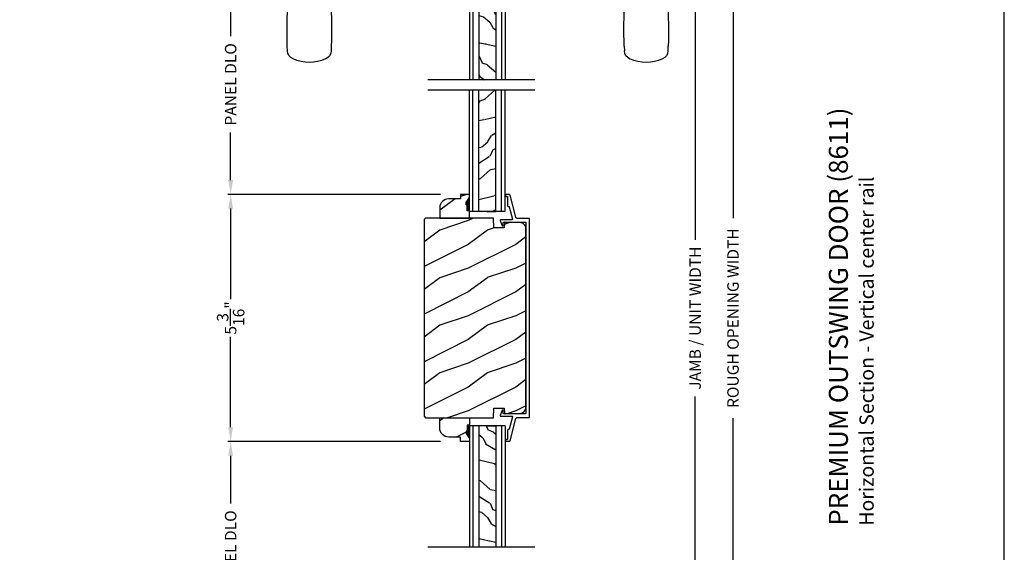
# Model space of a CAD drawing. Extents: x 0 to 102, y 0 to 44.
# Drawn here: x 81 to 102, y 18 to 29 of the extents above; entities that cross this region are included whole.
import ezdxf

# ---------------------------------------------------------------- set-up
doc = ezdxf.new("R2010")
doc.units = 0
doc.header["$LTSCALE"] = 2
doc.header["$MEASUREMENT"] = 0
doc.header["$PDMODE"] = 3
doc.layers.get('0').update_dxf_attribs({"linetype": 'CONTINUOUS'})
doc.layers.get('DEFPOINTS').update_dxf_attribs({"color": 3, "linetype": 'CONTINUOUS'})
doc.layers.add('DIM', color=7, linetype='CONTINUOUS')
doc.styles.add('ARIAL', font='arial.ttf')
doc.styles.get("Standard").update_dxf_attribs({"font": 'arial.ttf'})
doc.dimstyles.get("Standard").update_dxf_attribs({"dimtxt": 0.24, "dimasz": 0.3, "dimexe": 0.0625, "dimexo": 0.18, "dimgap": 0.09, "dimtad": 0, "dimdec": 4, "dimzin": 0, "dimtxsty": 'STANDARD', "dimcen": 0, "dimadec": 5, "dimazin": 3, "dimtfac": 1, "dimtdec": 4, "dimtofl": 0, "dimtmove": 0, "dimatfit": 3, "dimtolj": 1, "dimtzin": 0})

# ---------------------------------------------------------------- blocks, each defined once
blk = doc.blocks.new('*D496')
at = {"layer": 'DEFPOINTS', "color": 0}
for p in [(93.211, 35.998), (95.497, 35.998), (93.197, 9.517)]:
    blk.add_point(p, dxfattribs=at)
at = {"layer": 'DIM', "color": 0}
for p, q in [((93.391, 35.998), (95.56, 35.998)), ((95.497, 35.698), (95.497, 24.403)), ((95.497, 9.817), (95.497, 21.112)), ((93.377, 9.517), (95.56, 9.517))]:
    blk.add_line(p, q, dxfattribs=at)
for points in [[(95.447, 35.698), (95.547, 35.698), (95.497, 35.998)], [(95.447, 9.817), (95.547, 9.817), (95.497, 9.517)]]:
    blk.add_solid(points, dxfattribs=at)
at = {"layer": 'DIM', "color": 0, "insert": (95.497, 22.757), "char_height": 0.24, "attachment_point": 5, "rotation": 90}
blk.add_mtext('\\A1;JAMB / UNIT WIDTH', dxfattribs=at)
blk = doc.blocks.new('*D497')
at = {"layer": 'DEFPOINTS', "color": 0}
for p in [(93.211, 36.373), (96.293, 36.373), (93.197, 9.142)]:
    blk.add_point(p, dxfattribs=at)
at = {"layer": 'DIM', "color": 0}
for p, q in [((93.391, 36.373), (96.355, 36.373)), ((96.293, 36.073), (96.293, 24.86)), ((96.293, 9.442), (96.293, 20.655)), ((93.377, 9.142), (96.355, 9.142))]:
    blk.add_line(p, q, dxfattribs=at)
for points in [[(96.243, 36.073), (96.343, 36.073), (96.293, 36.373)], [(96.243, 9.442), (96.343, 9.442), (96.293, 9.142)]]:
    blk.add_solid(points, dxfattribs=at)
at = {"layer": 'DIM', "color": 0, "insert": (96.293, 22.757), "char_height": 0.24, "attachment_point": 5, "rotation": 90}
blk.add_mtext('\\A1;ROUGH OPENING WIDTH', dxfattribs=at)
blk = doc.blocks.new('A$C676131A7')
for p, q in [((5.071, 2.915), (4.974, 2.918)), ((0.522, 2.853), (1, 2.853)), ((1.253, 2.854), (1.175, 2.854)), ((1.309, 2.854), (1.253, 2.854)), ((1.955, 2.786), (1.897, 2.795)), ((1.984, 2.783), (2.177, 2.761)), ((1.328, 2.077), (0.551, 2.077)), ((1.401, 2.078), (1.404, 2.078)), ((0.673, 1.999), (0.673, 0.946)), ((0.673, 1.999), (1.265, 1.999)), ((1.327, 0.946), (1.327, 1.999)), ((4.974, 1.993), (5.071, 1.996)), ((0.594, 0.835), (1.406, 0.835)), ((0.673, 0.946), (1.327, 0.946)), ((0.541, 0.76), (0.541, 0.458)), ((0.541, 0.76), (1.459, 0.76)), ((1.459, 0.458), (1.459, 0.76)), ((0.542, 0.433), (0.542, 0.366)), ((0.548, 0.438), (1.452, 0.438)), ((1.458, 0.366), (1.458, 0.433)), ((0, 0.041), (0.011, 0.249)), ((0.049, 0.278), (0.049, 0.278)), ((0.051, 0.278), (0.051, 0.278)), ((0.624, 0.249), (0.077, 0.249)), ((0.081, 0.277), (0.648, 0.277)), ((0.166, 0.366), (0.169, 0.366)), ((0.169, 0.366), (0.76, 0.366)), ((1.376, 0.249), (0.624, 0.249)), ((0.648, 0.277), (1.352, 0.277)), ((0.76, 0.366), (1.24, 0.366)), ((1.24, 0.366), (1.831, 0.366)), ((1.352, 0.277), (1.962, 0.277)), ((1.923, 0.249), (1.376, 0.249)), ((1.831, 0.366), (1.834, 0.366)), ((0.011, -2.435), (0, -2.228)), ((0.049, -2.465), (0.049, -2.465)), ((0.051, -2.465), (0.051, -2.465)), ((0.077, -2.435), (0.624, -2.435)), ((0.648, -2.463), (0.081, -2.463)), ((0.624, -2.435), (1.376, -2.435)), ((1.352, -2.463), (0.648, -2.463)), ((1.919, -2.463), (1.352, -2.463)), ((1.376, -2.435), (1.923, -2.435)), ((1.949, -2.465), (1.949, -2.465)), ((1.951, -2.465), (1.951, -2.465)), ((0.169, -2.553), (0.166, -2.553)), ((0.76, -2.553), (0.169, -2.553)), ((0.541, -2.635), (0.541, -2.937)), ((0.542, -2.553), (0.542, -2.61)), ((1.452, -2.615), (0.548, -2.615)), ((1.24, -2.553), (0.76, -2.553)), ((1.831, -2.553), (1.24, -2.553)), ((1.458, -2.61), (1.458, -2.553)), ((1.459, -2.937), (1.459, -2.635)), ((1.834, -2.553), (1.831, -2.553)), ((0.541, -2.937), (1.459, -2.937)), ((0.594, -3.011), (1.406, -3.011)), ((0.673, -3.123), (0.673, -4.175)), ((0.673, -3.123), (1.327, -3.123)), ((1.327, -4.176), (1.327, -3.123)), ((1.328, -4.254), (0.551, -4.254)), ((0.673, -4.175), (1.265, -4.175)), ((4.974, -4.169), (5.071, -4.172)), ((1.955, -4.962), (1.897, -4.971)), ((1.957, -4.961), (1.955, -4.962)), ((2.097, -4.943), (1.957, -4.961)), ((1.984, -4.959), (2.177, -4.937)), ((2.156, -4.938), (2.097, -4.943)), ((0.522, -5.029), (1, -5.029)), ((1, -5.029), (1, -5.029)), ((1.253, -5.03), (1.175, -5.03)), ((1.309, -5.03), (1.253, -5.03)), ((5.071, -5.091), (4.974, -5.094))]:
    blk.add_line(p, q)
at = {"flags": 128}
for points in [[(1.984, 2.783), (1.737, 2.832), (1.482, 2.89), (1.243, 2.937), (1, 2.951)], [(0.475, 2.788), (0.46, 2.457), (0.472, 2.15)], [(1.175, 2.854), (1.088, 2.853), (1, 2.853), (1, 2.853)], [(1.661, 2.831), (1.483, 2.847), (1.309, 2.854)], [(1.897, 2.795), (1.779, 2.815), (1.661, 2.831)], [(2.466, 2.751), (2.466, 2.751), (2.177, 2.761)], [(3.09, 2.8), (2.778, 2.763), (2.466, 2.751)], [(1.265, 1.999), (1.286, 1.999), (1.303, 1.999), (1.319, 1.999), (1.327, 1.999), (1.326, 1.999)], [(0.077, 0.249), (0.052, 0.249), (0.03, 0.251)], [(0.038, 0.277), (0.04, 0.277), (0.044, 0.278)], [(0.044, 0.278), (0.047, 0.278), (0.049, 0.278)], [(1.989, 0.249), (1.994, 0.156), (2, 0.041)], [(2, -2.228), (1.994, -2.342), (1.989, -2.435)], [(1.923, -2.435), (1.948, -2.435), (1.97, -2.437)], [(1.956, -2.464), (1.953, -2.464), (1.951, -2.465)], [(1.962, -2.463), (1.96, -2.463), (1.956, -2.464)], [(0.472, -4.326), (0.458, -4.657), (0.47, -4.964)], [(1.265, -4.175), (1.303, -4.175), (1.327, -4.176), (1.325, -4.176)], [(1.389, -4.254), (1.399, -4.254), (1.403, -4.254), (1.404, -4.254), (1.404, -4.254), (1.403, -4.254), (1.403, -4.254), (1.402, -4.254), (1.401, -4.254), (1.392, -4.253), (1.38, -4.25), (1.358, -4.238), (1.341, -4.221), (1.33, -4.196), (1.328, -4.175)], [(1, -5.128), (1.243, -5.113), (1.482, -5.066), (1.737, -5.008), (1.997, -4.956)], [(1.91, -4.971), (1.966, -4.96), (1.986, -4.957)], [(2.466, -4.927), (2.466, -4.927), (2.156, -4.938)], [(3.09, -4.976), (2.778, -4.939), (2.466, -4.927)], [(0.522, -5.029), (0.579, -5.052), (0.637, -5.072), (0.696, -5.089), (0.756, -5.103), (0.816, -5.114), (0.877, -5.121), (0.939, -5.126), (1, -5.128), (1, -5.128), (1, -5.128), (1, -5.128), (1, -5.128), (1, -5.128), (1, -5.128), (1, -5.128), (1, -5.128)], [(1.175, -5.03), (1.088, -5.029), (1, -5.029), (1, -5.029)], [(1.661, -5.007), (1.483, -5.024), (1.309, -5.03)], [(1.897, -4.971), (1.779, -4.991), (1.661, -5.007)]]:
    blk.add_lwpolyline(points, dxfattribs=at)
for centre, radius, start, end in [((1, 1.739), 1.212, 89.9999, 113.2214), ((4.642, -6.887), 9.811, 88.0608, 99.1041), ((5.07, 2.725), 0.189, 22.4037, 89.7753), ((0.553, 2.781), 0.0787, 113.2211, 174.9992), ((4.483, 2.455), 0.835, 335.8282, 24.1718), ((0.551, 2.156), 0.0787, 184.462, 270.0017), ((0.594, 1.999), 0.0787, 0, 90), ((1.328, 6.014), 3.937, 270, 278.3114), ((1.405, 2.001), 0.0768, 92.6142, 181.2712), ((2.466, -1.777), 3.937, 80.8949, 98.3114), ((4.642, 11.798), 9.811, 260.896, 271.9391), ((5.071, 2.185), 0.188, 270.018, 337.8028), ((0.62, 0.76), 0.079, 109.2376, 180), ((0.555, 0.946), 0.118, 289.2369, 0), ((1.445, 0.946), 0.118, 180, 250.7627), ((1.38, 0.76), 0.079, 0, 70.7626), ((0.561, 0.458), 0.02, 180, 270.0003), ((0.548, 0.433), 0.005, 90.0033, 180), ((1.439, 0.458), 0.02, 270, 0), ((1.452, 0.433), 0.005, 0, 89.995), ((0.041, 0.247), 0.03, 95.3409, 176.9997), ((0.135, -0.836), 1.092, 95.5206, 96.5407), ((0.025, 0.416), 0.14, 279.6818, 335.2061), ((0.05, 0.27), 0.00867, 80.2199, 99.5434), ((0.05, 0.27), 0.00889, 80.4475, 99.5525), ((0.075, 0.473), 0.196, 262.9694, 271.7116), ((0.166, 0.351), 0.015, 90.0007, 155.2053), ((1.834, 0.351), 0.015, 24.7949, 89.9985), ((1.975, 0.416), 0.14, 204.794, 260.3181), ((1.924, 0.754), 0.505, 269.8483, 275.1572), ((1.975, 0.416), 0.14, 260.3225, 264.6605), ((1.959, 0.247), 0.03, 2.9993, 84.6597), ((1.873, -0.756), 1.011, 83.4187, 84.5198), ((0.127, -1.432), 1.01, 263.418, 264.5211), ((0.041, -2.433), 0.03, 183.0002, 264.6592), ((0.076, -2.94), 0.505, 89.85, 95.1553), ((0.025, -2.603), 0.14, 80.3241, 84.6593), ((0.05, -2.456), 0.00867, 260.4538, 279.7778), ((0.05, -2.456), 0.00888, 260.4395, 279.5605), ((0.025, -2.603), 0.14, 24.7938, 80.3181), ((0.075, -2.659), 0.196, 88.2885, 97.0304), ((1.975, -2.603), 0.14, 99.6819, 155.206), ((1.925, -2.659), 0.196, 82.9694, 91.7117), ((1.95, -2.456), 0.00867, 260.221, 279.5473), ((1.95, -2.456), 0.00888, 260.4411, 279.5589), ((1.959, -2.433), 0.03, 275.3402, 357.0007), ((1.866, -1.358), 1.084, 275.5166, 276.5443), ((0.166, -2.538), 0.015, 204.7944, 269.9997), ((0.561, -2.635), 0.02, 90, 180), ((0.548, -2.61), 0.005, 180, 269.9998), ((1.439, -2.635), 0.02, 0, 89.9998), ((1.452, -2.61), 0.005, 270.0019, 0), ((1.834, -2.538), 0.015, 270.0011, 335.2053), ((0.62, -2.937), 0.079, 180, 250.7626), ((0.555, -3.123), 0.118, 0, 70.7629), ((1.445, -3.123), 0.118, 109.2375, 180), ((1.38, -2.937), 0.079, 289.2372, 0), ((0.551, -4.332), 0.0787, 89.9986, 175.5292), ((0.594, -4.175), 0.0787, 270, 0), ((1.328, -8.191), 3.937, 81.6886, 90), ((2.466, -0.399), 3.937, 261.6886, 279.1051), ((4.642, -13.974), 9.811, 88.0608, 99.104), ((5.071, -4.361), 0.188, 22.1972, 89.9819), ((4.484, -4.632), 0.834, 335.8085, 24.1915), ((0.553, -4.957), 0.0787, 185.0712, 246.7788), ((4.642, 4.711), 9.811, 260.8959, 271.9392), ((5.07, -4.901), 0.189, 270.2244, 337.5965)]:
    blk.add_arc(centre, radius, start, end)
blk = doc.blocks.new('*D458')
at = {"layer": 'DEFPOINTS', "color": 0}
for p in [(85.726, 29.987), (86.983, 29.987), (90.317, 25.36)]:
    blk.add_point(p, dxfattribs=at)
at = {"layer": 'DIM', "color": 0}
for p, q in [((86.803, 29.987), (85.664, 29.987)), ((85.726, 29.687), (85.726, 28.684)), ((85.726, 25.66), (85.726, 26.663)), ((90.137, 25.36), (85.664, 25.36))]:
    blk.add_line(p, q, dxfattribs=at)
for points in [[(85.676, 29.687), (85.776, 29.687), (85.726, 29.987)], [(85.676, 25.66), (85.776, 25.66), (85.726, 25.36)]]:
    blk.add_solid(points, dxfattribs=at)
at = {"layer": 'DIM', "color": 0, "insert": (85.726, 27.673), "char_height": 0.24, "attachment_point": 5, "rotation": 90}
blk.add_mtext('\\A1;PANEL DLO', dxfattribs=at)
blk = doc.blocks.new('*D459')
at = {"layer": 'DEFPOINTS', "color": 0}
for p in [(85.726, 20.162), (90.317, 20.162), (90.317, 15.538)]:
    blk.add_point(p, dxfattribs=at)
at = {"layer": 'DIM', "color": 0}
for p, q in [((90.137, 20.162), (85.664, 20.162)), ((85.726, 19.862), (85.726, 18.861)), ((85.726, 15.838), (85.726, 16.84)), ((90.137, 15.538), (85.664, 15.538))]:
    blk.add_line(p, q, dxfattribs=at)
for points in [[(85.676, 19.862), (85.776, 19.862), (85.726, 20.162)], [(85.676, 15.838), (85.776, 15.838), (85.726, 15.538)]]:
    blk.add_solid(points, dxfattribs=at)
at = {"layer": 'DIM', "color": 0, "insert": (85.726, 17.85), "char_height": 0.24, "attachment_point": 5, "rotation": 90}
blk.add_mtext('\\A1;PANEL DLO', dxfattribs=at)
blk = doc.blocks.new('*D460')
at = {"layer": 'DEFPOINTS', "color": 0}
for p in [(85.726, 25.36), (90.317, 25.36), (90.317, 20.162)]:
    blk.add_point(p, dxfattribs=at)
at = {"layer": 'DIM', "color": 0}
for p, q in [((90.137, 25.36), (85.664, 25.36)), ((85.726, 25.06), (85.726, 23.158)), ((85.726, 20.462), (85.726, 22.365)), ((90.137, 20.162), (85.664, 20.162))]:
    blk.add_line(p, q, dxfattribs=at)
for points in [[(85.676, 25.06), (85.776, 25.06), (85.726, 25.36)], [(85.676, 20.462), (85.776, 20.462), (85.726, 20.162)]]:
    blk.add_solid(points, dxfattribs=at)
at = {"layer": 'DIM', "color": 0, "insert": (85.726, 22.761), "char_height": 0.24, "attachment_point": 5, "rotation": 90}
blk.add_mtext('\\A1;5{\\H1x;\\S3/16;}"', dxfattribs=at)
blk = doc.blocks.new('A$C3DB120D1')
h = blk.add_hatch()
h.set_pattern_fill('WOOD1', color=256, scale=0.75, angle=30, style=0, pattern_type=2)
h.set_pattern_definition([(138.4349, (476.40225, -61.55696), (-1.39951818, 0.92403899), [0.2846048, -2.087103]), (169.3987, (476.189305, -61.36813), (-5.772113837, 0.997595906), [0.1382933, -6.7763655]), (166.8476, (476.70289, -60.96769), (-14.9927852558, 3.4682695038), [0.3289755, -16.1198085]), (139.9831, (476.382545, -60.892836), (-4.948557051, 4.071153055), [0.1755705, -8.6029545]), (120, (476.6231, -61.42946), (-1.024519, 0.274519), [0.15, -0.6]), (148.4429, (476.548084, -61.299557), (9.4216307803, -5.8187524434), [0.4094205, -20.0615955]), (114.2894, (476.19921, -61.08529), (2.725479877, -6.220671594), [0.1507485, -7.3866585]), (159.8056, (476.1372, -60.94788), (4.473077064, -1.747593093), [0.1171538, -5.7405337])])
h.paths.add_polyline_path([(0.198, 0), (0.552, 0), (0.552, 2.549), (0.198, 2.549)])
for p, q in [((0, 0), (0, 2.549)), ((0.073, 0), (0.073, 2.549)), ((0.198, 0), (0.198, 2.549)), ((0.552, 0), (0.552, 2.549)), ((0.677, 0), (0.677, 2.549)), ((0.75, 0), (0.75, 2.549)), ((0, 0), (0.75, 0)), ((0.378, 0), (0.2, 0))]:
    blk.add_line(p, q)

msp = doc.modelspace()

# ---------------------------------------------------------------- hatches: boundary and pattern name
h = msp.add_hatch()
h.set_pattern_fill('WOOD2', color=256, style=0)
h.set_pattern_definition([(216.8699, (-170.53055, -1.71634), (2.99999992, 2.00000012), [0.5, -4.5]), (206.5651, (-169.93055, -2.01634), (-0.99999916, -1.0000013), [1.118034, -1.118034]), (198.4349, (-169.93055, -2.51634), (-2.00000043, -0.9999984), [0.632456, -2.529822])])
edge = h.paths.add_edge_path()
edge.add_line((90.74881, 25.01589), (90.70181, 25.01589))
edge.add_line((90.70181, 25.01589), (90.70181, 25.14089))
edge.add_line((90.70181, 25.14089), (90.68018, 25.14089))
edge.add_line((90.68018, 25.14089), (90.68018, 25.18789))
edge.add_line((90.68018, 25.18789), (90.74881, 25.29689))
edge.add_line((90.74881, 25.29689), (90.74881, 25.35989))
edge.add_line((90.74881, 25.35989), (90.56081, 25.35989))
edge.add_line((90.56081, 25.35989), (90.56081, 25.26589))
edge.add_line((90.56081, 25.26589), (90.31228, 25.26589))
edge.add_arc((90.31228, 25.07789), 0.188, 90, 180)
edge.add_line((90.12428, 25.07789), (90.12428, 24.85992))
edge.add_line((90.12428, 24.85992), (90.74881, 24.85992))
edge.add_line((90.74881, 24.85992), (90.74881, 25.01589))
h = msp.add_hatch()
h.set_pattern_fill('WOOD2', color=256, style=0, pattern_type=2)
h.set_pattern_definition([(216.8699, (527.12368, -89.3937), (2.99999992, 2.00000012), [0.5, -4.5]), (206.5651, (527.7237, -89.6937), (-0.99999916, -1.0000013), [1.118034, -1.118034]), (198.4349, (527.72368, -90.1937), (-2.00000043, -0.9999984), [0.632456, -2.529822])])
h.paths.add_polyline_path([(91.93527, 24.64191), (91.93294, 24.66589), (91.92606, 24.68899), (91.91488, 24.71033), (91.8998, 24.72913), (91.8814, 24.74469), (91.86036, 24.75643), (91.83745, 24.76392), (91.81354, 24.76686), (91.49911, 24.7751), (91.49619, 24.77489), (91.49337, 24.77412), (91.49075, 24.77281), (91.48843, 24.77103), (91.48651, 24.76882), (91.48505, 24.76629), (91.48411, 24.76352), (91.48372, 24.76062), (91.48018, 24.65682), (91.26207, 24.65682), (91.25497, 24.85992), (89.82517, 24.85992), (89.79317, 24.82792), (89.79317, 20.69428), (89.82517, 20.66228), (91.25497, 20.66228), (91.26207, 20.86538), (91.48018, 20.86538), (91.48372, 20.76158), (91.48411, 20.75868), (91.48505, 20.75591), (91.48651, 20.75338), (91.48843, 20.75117), (91.49075, 20.74938), (91.49337, 20.74808), (91.49619, 20.74731), (91.49911, 20.7471), (91.81354, 20.75533), (91.83745, 20.75828), (91.86036, 20.76577), (91.8814, 20.77751), (91.8998, 20.79307), (91.91488, 20.81187), (91.92606, 20.83321), (91.93294, 20.8563), (91.93527, 20.88029)])
h = msp.add_hatch()
h.set_pattern_fill('WOOD2', color=256, style=0)
h.set_pattern_definition([(216.8699, (-170.53055, -8.14562), (2.99999992, 2.00000012), [0.5, -4.5]), (206.5651, (-169.93055, -8.4456), (-0.99999916, -1.0000013), [1.118034, -1.118034]), (198.4349, (-169.93055, -8.94562), (-2.00000043, -0.9999984), [0.632456, -2.529822])])
edge = h.paths.add_edge_path()
edge.add_arc((90.31228, 20.44431), 0.188, 180, 270, ccw=False)
edge.add_line((90.12428, 20.44431), (90.12428, 20.66228))
edge.add_line((90.12428, 20.66228), (90.74881, 20.66228))
edge.add_line((90.74881, 20.66228), (90.74881, 20.50631))
edge.add_line((90.74881, 20.50631), (90.70181, 20.50631))
edge.add_line((90.70181, 20.50631), (90.70181, 20.38131))
edge.add_line((90.70181, 20.38131), (90.68018, 20.38131))
edge.add_line((90.68018, 20.38131), (90.68018, 20.33431))
edge.add_line((90.68018, 20.33431), (90.74881, 20.22531))
edge.add_line((90.74881, 20.22531), (90.74881, 20.16231))
edge.add_line((90.74881, 20.16231), (90.56081, 20.16231))
edge.add_line((90.56081, 20.16231), (90.56081, 20.25631))
edge.add_line((90.56081, 20.25631), (90.31228, 20.25631))

# ---------------------------------------------------------------- linework, layer by layer
for p, q in [((92.12643, 27.76771), (89.87721, 27.76771)), ((92.12643, 27.54745), (89.87721, 27.54745)), ((92.12643, 17.94139), (89.87721, 17.94139))]:
    msp.add_line(p, q)
msp.add_lwpolyline([(68.00002, 44.00001), (68.00002, 0), (102.00002, 0), (102.00002, 44.00001)], close=True)
for points in [[(90.74881, 25.01589), (90.70181, 25.01589), (90.70181, 25.14089), (90.68018, 25.14089), (90.68018, 25.18789), (90.74881, 25.29689), (90.74881, 25.35989), (90.56081, 25.35989), (90.56081, 25.26589), (90.31228, 25.26589, 0.41421356), (90.12428, 25.07789), (90.12428, 24.85992), (90.74881, 24.85992)], [(90.31228, 20.25631, -0.41421356), (90.12428, 20.44431), (90.12428, 20.66228), (90.74881, 20.66228), (90.74881, 20.50631), (90.70181, 20.50631), (90.70181, 20.38131), (90.68018, 20.38131), (90.68018, 20.33431), (90.74881, 20.22531), (90.74881, 20.16231), (90.56081, 20.16231), (90.56081, 20.25631)]]:
    msp.add_lwpolyline(points, format="xyb", close=True)
at = {"linetype": 'CONTINUOUS'}
for points in [[(91.93507, 24.76705), (91.93527, 24.7651), (91.93527, 20.7571), (91.93507, 20.75515), (91.9345, 20.75327), (91.93358, 20.75154), (91.93234, 20.75003), (91.93082, 20.74879), (91.92909, 20.74786), (91.92722, 20.74729), (91.92527, 20.7471), (91.46938, 20.7471), (91.46687, 20.74786), (91.46514, 20.74879), (91.46362, 20.75003), (91.46238, 20.75154), (91.46145, 20.75327), (91.46089, 20.75515), (91.46069, 20.7571), (91.46069, 20.81223), (91.46017, 20.81572), (91.45866, 20.81891), (91.45629, 20.82152), (91.45326, 20.82333), (91.44983, 20.82417), (91.44631, 20.82399), (91.44299, 20.82279), (91.44017, 20.82067), (91.39696, 20.71076), (91.39636, 20.70841), (91.39633, 20.70598), (91.39689, 20.70363), (91.39801, 20.70147), (91.3996, 20.69965), (91.4016, 20.69826), (91.40386, 20.6974), (91.40627, 20.6971), (91.64318, 20.6971), (91.64545, 20.69684), (91.6476, 20.69607), (91.64952, 20.69484), (91.65111, 20.6932), (91.65228, 20.69125), (91.65299, 20.68908), (91.65318, 20.68681), (91.65285, 20.68455), (91.58426, 20.4245), (91.58371, 20.42296), (91.58292, 20.42152), (91.5819, 20.42024), (91.58069, 20.41913), (91.57931, 20.41824), (91.57781, 20.41759), (91.57622, 20.41719), (91.57459, 20.41706), (91.57026, 20.41706), (91.56636, 20.41667), (91.56261, 20.41553), (91.55915, 20.41368), (91.55612, 20.4112), (91.55363, 20.40817), (91.55178, 20.40471), (91.55064, 20.40096), (91.55026, 20.39706), (91.55026, 20.21706), (91.55007, 20.2151), (91.5495, 20.21323), (91.54857, 20.2115), (91.54733, 20.20998), (91.54581, 20.20874), (91.54409, 20.20782), (91.54221, 20.20725), (91.54026, 20.20706), (91.52026, 20.20706), (91.51831, 20.20686), (91.51643, 20.2063), (91.5147, 20.20537), (91.51319, 20.20413), (91.51194, 20.20261), (91.51102, 20.20088), (91.51045, 20.19901), (91.51026, 20.19706), (91.51026, 20.1771), (91.51045, 20.17515), (91.51102, 20.17327), (91.51194, 20.17154), (91.51319, 20.17003), (91.5147, 20.16879), (91.51643, 20.16786), (91.51831, 20.16729), (91.52026, 20.1671), (91.58746, 20.1671), (91.59007, 20.16732), (91.59261, 20.16795), (91.59502, 20.169), (91.59722, 20.17042), (91.59916, 20.17219), (91.60079, 20.17425), (91.60205, 20.17655), (91.60293, 20.17902), (91.72554, 20.64382), (91.72725, 20.64865), (91.72972, 20.65314), (91.73289, 20.65716), (91.73668, 20.6606), (91.74098, 20.66339), (91.74568, 20.66543), (91.75065, 20.66668), (91.75575, 20.6671), (92.00527, 20.6671), (92.00722, 20.66729), (92.00909, 20.66786), (92.01082, 20.66878), (92.01234, 20.67003), (92.01358, 20.67154), (92.0145, 20.67327), (92.01507, 20.67515), (92.01527, 20.6771), (92.01527, 24.8451), (92.01507, 24.84705), (92.0145, 24.84892), (92.01358, 24.85065), (92.01234, 24.85217), (92.01082, 24.85341), (92.00909, 24.85434), (92.00722, 24.85491), (92.00527, 24.8551), (91.75575, 24.8551), (91.75065, 24.85552), (91.74568, 24.85677), (91.74098, 24.85881), (91.73668, 24.86159), (91.73289, 24.86504), (91.72972, 24.86906), (91.72725, 24.87355), (91.72554, 24.87838), (91.60293, 25.34318), (91.60205, 25.34565), (91.60079, 25.34795), (91.59916, 25.35001), (91.59722, 25.35177), (91.59502, 25.3532), (91.59261, 25.35425), (91.59007, 25.35488), (91.58746, 25.3551), (91.52026, 25.3551), (91.51831, 25.35491), (91.51643, 25.35434), (91.5147, 25.35341), (91.51319, 25.35217), (91.51194, 25.35065), (91.51102, 25.34893), (91.51045, 25.34705), (91.51026, 25.3451), (91.51026, 25.32514), (91.51045, 25.32319), (91.51102, 25.32132), (91.51194, 25.31959), (91.51319, 25.31807), (91.5147, 25.31683), (91.51643, 25.3159), (91.51831, 25.31534), (91.52026, 25.31514), (91.54026, 25.31514), (91.54221, 25.31495), (91.54409, 25.31438), (91.54581, 25.31346), (91.54733, 25.31221), (91.54857, 25.3107), (91.5495, 25.30897), (91.55007, 25.30709), (91.55026, 25.30514), (91.55026, 25.12514), (91.55064, 25.12124), (91.55178, 25.11749), (91.55363, 25.11403), (91.55612, 25.111), (91.55915, 25.10851), (91.56261, 25.10667), (91.56636, 25.10553), (91.57026, 25.10514), (91.57459, 25.10514), (91.57622, 25.10501), (91.57781, 25.10461), (91.57931, 25.10395), (91.58069, 25.10307), (91.5819, 25.10196), (91.58292, 25.10067), (91.58371, 25.09924), (91.58426, 25.09769), (91.65285, 24.83765), (91.65318, 24.83539), (91.65299, 24.83312), (91.65228, 24.83095), (91.65111, 24.82899), (91.64952, 24.82736), (91.6476, 24.82612), (91.64545, 24.82536), (91.64318, 24.8251), (91.40627, 24.8251), (91.40386, 24.8248), (91.4016, 24.82394), (91.3996, 24.82255), (91.39801, 24.82073), (91.39689, 24.81857), (91.39633, 24.81621), (91.39636, 24.81379), (91.39696, 24.81144), (91.44017, 24.70152), (91.44299, 24.69941), (91.44631, 24.69821), (91.44983, 24.69802), (91.45326, 24.69887), (91.45629, 24.70068), (91.45866, 24.70329), (91.46017, 24.70648), (91.46069, 24.70997), (91.46069, 24.7651), (91.46089, 24.76705), (91.46145, 24.76893), (91.46238, 24.77065), (91.46362, 24.77217), (91.46514, 24.77341), (91.46687, 24.77434), (91.46938, 24.7751), (91.92527, 24.7751), (91.92722, 24.77491), (91.92909, 24.77434), (91.93082, 24.77341), (91.93234, 24.77217), (91.93358, 24.77065), (91.9345, 24.76893)], [(91.93527, 24.64191), (91.93294, 24.66589), (91.92606, 24.68899), (91.91488, 24.71033), (91.8998, 24.72913), (91.8814, 24.74469), (91.86036, 24.75643), (91.83745, 24.76392), (91.81354, 24.76686), (91.49911, 24.7751), (91.49619, 24.77489), (91.49337, 24.77412), (91.49075, 24.77281), (91.48843, 24.77103), (91.48651, 24.76882), (91.48505, 24.76629), (91.48411, 24.76352), (91.48372, 24.76062), (91.48018, 24.65682), (91.26207, 24.65682), (91.25497, 24.85992), (89.82517, 24.85992), (89.79317, 24.82792), (89.79317, 20.69428), (89.82517, 20.66228), (91.25497, 20.66228), (91.26207, 20.86538), (91.48018, 20.86538), (91.48372, 20.76158), (91.48411, 20.75868), (91.48505, 20.75591), (91.48651, 20.75338), (91.48843, 20.75117), (91.49075, 20.74938), (91.49337, 20.74808), (91.49619, 20.74731), (91.49911, 20.7471), (91.81354, 20.75533), (91.83745, 20.75828), (91.86036, 20.76577), (91.8814, 20.77751), (91.8998, 20.79307), (91.91488, 20.81187), (91.92606, 20.83321), (91.93294, 20.8563), (91.93527, 20.88029)]]:
    msp.add_lwpolyline(points, close=True, dxfattribs=at)
for points in [[(90.6859, 25.1412), (90.74934, 25.14125), (90.6859, 25.18782), (90.749, 25.29698)], [(90.70181, 25.01589), (90.74977, 25.01502), (90.70181, 25.14111), (90.74977, 25.14111)], [(90.70181, 20.50631), (90.74977, 20.50718), (90.70181, 20.38109), (90.74977, 20.38109)], [(90.6859, 20.381), (90.74934, 20.38095), (90.6859, 20.33438), (90.749, 20.22522)]]:
    msp.add_solid(points)

# ---------------------------------------------------------------- block references
at = {"xscale": -1, "rotation": 90}
msp.add_blockref('A$C676131A7', (89.83552, 33.45088), dxfattribs=at)
at = {"rotation": 180}
for p in [(91.49881, 30.31676), (91.49881, 20.49045)]:
    msp.add_blockref('A$C3DB120D1', p, dxfattribs=at)
at = {"xscale": -1}
msp.add_blockref('A$C3DB120D1', (91.49881, 24.9984), dxfattribs=at)

# ---------------------------------------------------------------- texts
at = {"style": 'ARIAL'}
for s, height, p in [('%%UPREMIUM OUTSWING DOOR (8611)', 0.4, (98.70965, 18.39352)), ('Horizontal Section - Vertical center rail', 0.3, (99.2537, 18.39312))]:
    msp.add_text(s, height=height, rotation=90, dxfattribs=at).set_placement(p)

# ---------------------------------------------------------------- dimensions: what is measured, and where the dimension line sits
at = {"layer": 'DIM'}
for base, p1, p2, text, picture, middle in [((96.2926, 36.37266), (93.19679, 9.14231), (93.21067, 36.37266), 'ROUGH OPENING WIDTH', '*D497', (96.2926, 22.75748)), ((95.49748, 35.99766), (93.19679, 9.51731), (93.21067, 35.99766), 'JAMB / UNIT WIDTH', '*D496', (95.49748, 22.75748)), ((85.72626, 29.98669), (90.31739, 25.35989), (86.98251, 29.98669), 'PANEL DLO', '*D458', (85.72626, 27.67329)), ((85.72626, 20.16231), (90.31739, 15.53828), (90.31739, 20.16231), 'PANEL DLO', '*D459', (85.72626, 17.85029))]:
    dim = msp.add_linear_dim(base=base, p1=p1, p2=p2, angle=90, text=text, dimstyle='STANDARD', override={"dimpost": '\\X'}, dxfattribs=at)
    dim.commit()
    dim.dimension.update_dxf_attribs({"geometry": picture, "text_midpoint": middle})
dim = msp.add_linear_dim(base=(85.72626, 25.35989), p1=(90.31739, 20.16231), p2=(90.31739, 25.35989), angle=90, dimstyle='STANDARD', override={"dimpost": '\\X'}, dxfattribs=at)
dim.commit()
dim.dimension.update_dxf_attribs({"geometry": '*D460', "text_midpoint": (85.72626, 22.7611)})

doc.saveas('drawing.dxf')
